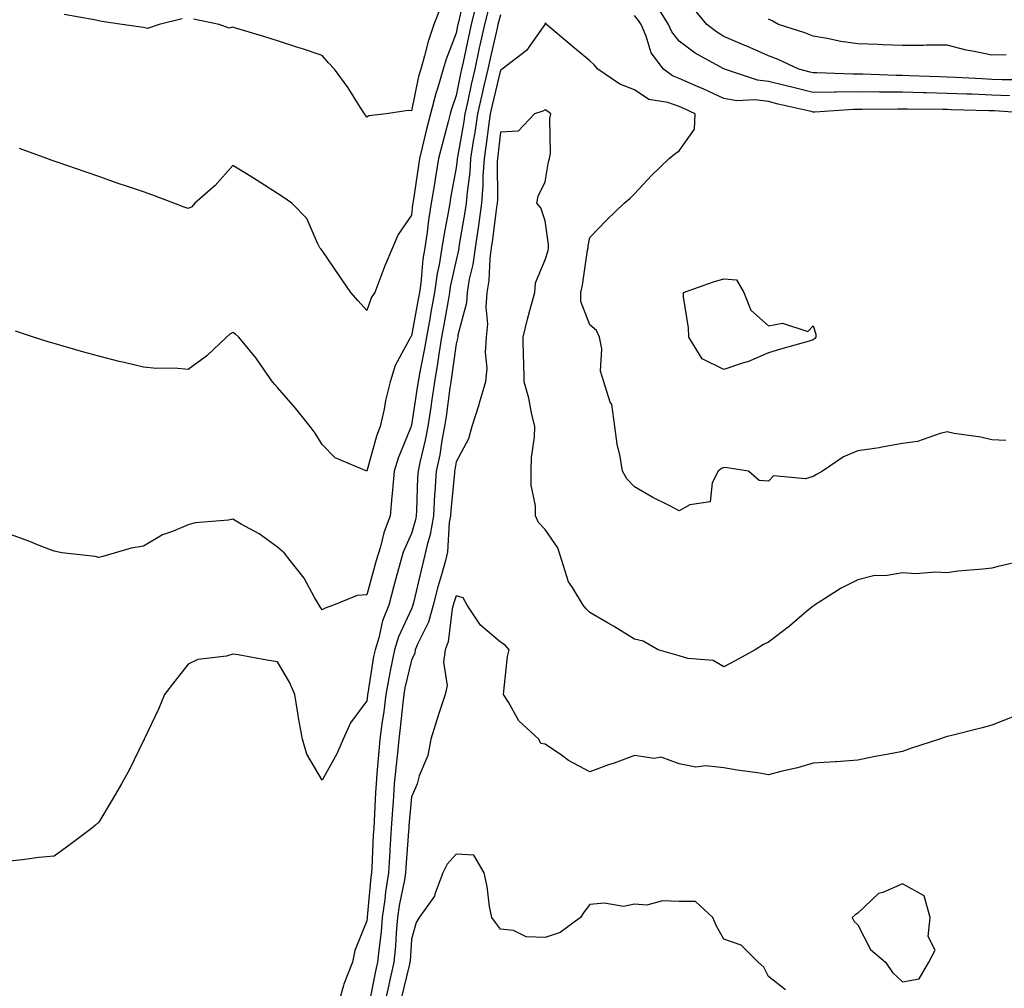
# Model space of a CAD drawing. Units: inches. Extents: x 1037123 to 1039763, y 7282058 to 7284698.
# Drawn here: x 1039150 to 1039371, y 7283346 to 7283563 of the extents above; entities that cross this region are included whole.
import ezdxf

# ---------------------------------------------------------------- set-up
doc = ezdxf.new("R2010")
doc.units = ezdxf.units.IN
doc.header["$MEASUREMENT"] = 0
doc.layers.add('Contour_10377282', color=7, linetype='Continuous', true_color=0xab6b90)

msp = doc.modelspace()

# ---------------------------------------------------------------- linework, layer by layer
at = {"layer": 'Contour_10377282'}
for points in [[(1039250.22, 7283569.75, 3133), (1039248.6, 7283562.47, 3133), (1039248.46, 7283561.92, 3133), (1039248.38, 7283561.59, 3133), (1039248.05, 7283559.99, 3133), (1039245.82, 7283554.14, 3133), (1039245.18, 7283551.92, 3133), (1039243.97, 7283547.84, 3133), (1039243.5, 7283546.47, 3133), (1039242.33, 7283541.92, 3133), (1039241.47, 7283538.51, 3133), (1039240.49, 7283534.36, 3133), (1039239.89, 7283531.92, 3133), (1039239.63, 7283530.35, 3133), (1039238.44, 7283522.31, 3133), (1039238.38, 7283521.92, 3133), (1039238.34, 7283521.64, 3133), (1039238.05, 7283519.23, 3133), (1039235.1, 7283514.87, 3133), (1039233.81, 7283511.92, 3133), (1039232.09, 7283507.88, 3133), (1039231.02, 7283504.9, 3133), (1039229.87, 7283501.92, 3133), (1039229.1, 7283500.86, 3133), (1039228.05, 7283497.89, 3133), (1039226.17, 7283500.05, 3133), (1039224.48, 7283501.92, 3133), (1039221.88, 7283505.75, 3133), (1039218.05, 7283511.32, 3133), (1039217.8, 7283511.67, 3133), (1039217.58, 7283511.92, 3133), (1039217, 7283512.97, 3133), (1039214.63, 7283518.5, 3133), (1039211.25, 7283521.92, 3133), (1039209.36, 7283523.22, 3133), (1039208.05, 7283524.07, 3133), (1039203.28, 7283527.14, 3133), (1039202.11, 7283527.87, 3133), (1039198.05, 7283530.37, 3133), (1039194.07, 7283525.9, 3133), (1039189.53, 7283521.92, 3133), (1039188.89, 7283521.09, 3133), (1039188.05, 7283520.73, 3133), (1039187.15, 7283521.03, 3133), (1039184.87, 7283521.92, 3133), (1039179.89, 7283523.76, 3133), (1039178.05, 7283524.43, 3133), (1039174.26, 7283525.7, 3133), (1039172.41, 7283526.29, 3133), (1039168.05, 7283527.85, 3133), (1039165.02, 7283528.89, 3133), (1039158.91, 7283531.05, 3133), (1039158.05, 7283531.35, 3133), (1039157.62, 7283531.5, 3133), (1039156.43, 7283531.92, 3133), (1039150.26, 7283534.12, 3133)], [(1039252.58, 7283566.45, 3134), (1039251.45, 7283561.92, 3134), (1039250.82, 7283559.14, 3134), (1039249.65, 7283553.52, 3134), (1039249.3, 7283551.92, 3134), (1039249.07, 7283550.9, 3134), (1039248.05, 7283546.01, 3134), (1039247.01, 7283542.96, 3134), (1039246.74, 7283541.92, 3134), (1039246.29, 7283540.16, 3134), (1039244.92, 7283535.05, 3134), (1039244.16, 7283531.92, 3134), (1039243.38, 7283527.25, 3134), (1039243.28, 7283526.7, 3134), (1039242.5, 7283521.92, 3134), (1039241.88, 7283518.08, 3134), (1039241.57, 7283515.45, 3134), (1039241.04, 7283511.92, 3134), (1039240.63, 7283509.34, 3134), (1039240.16, 7283504.03, 3134), (1039239.87, 7283501.92, 3134), (1039239.59, 7283500.39, 3134), (1039238.05, 7283492.21, 3134), (1039237.91, 7283492.05, 3134), (1039237.85, 7283491.92, 3134), (1039237.72, 7283491.58, 3134), (1039234.44, 7283485.53, 3134), (1039233.32, 7283481.92, 3134), (1039232.23, 7283477.73, 3134), (1039231.92, 7283475.8, 3134), (1039231.06, 7283471.92, 3134), (1039230.26, 7283469.71, 3134), (1039228.05, 7283461.92, 3134), (1039221, 7283464.86, 3134), (1039218.05, 7283467.9, 3134), (1039216.51, 7283470.38, 3134), (1039215.35, 7283471.92, 3134), (1039212.11, 7283475.99, 3134), (1039208.05, 7283480.66, 3134), (1039207.46, 7283481.32, 3134), (1039206.98, 7283481.92, 3134), (1039204.44, 7283485.53, 3134), (1039203.3, 7283487.18, 3134), (1039199.4, 7283491.92, 3134), (1039198.67, 7283492.55, 3134), (1039198.05, 7283492.92, 3134), (1039197.41, 7283492.56, 3134), (1039196.64, 7283491.92, 3134), (1039192.21, 7283487.76, 3134), (1039188.05, 7283484.69, 3134), (1039185.02, 7283484.94, 3134), (1039181, 7283484.86, 3134), (1039178.05, 7283485.16, 3134), (1039173.75, 7283486.22, 3134), (1039172.62, 7283486.48, 3134), (1039168.05, 7283487.64, 3134), (1039164.71, 7283488.57, 3134), (1039160.08, 7283489.9, 3134), (1039158.05, 7283490.46, 3134), (1039156.94, 7283490.8, 3134), (1039153.44, 7283491.92, 3134), (1039149.38, 7283493.25, 3134)], [(1039372.09, 7283545.96, 3135), (1039368.05, 7283546.11, 3135), (1039363.67, 7283546.29, 3135), (1039362.44, 7283546.31, 3135), (1039358.05, 7283546.5, 3135), (1039353.36, 7283546.61, 3135), (1039352.74, 7283546.62, 3135), (1039348.05, 7283546.73, 3135), (1039343.19, 7283546.78, 3135), (1039342.91, 7283546.77, 3135), (1039338.05, 7283546.82, 3135), (1039333.19, 7283546.77, 3135), (1039332.87, 7283546.75, 3135), (1039328.05, 7283546.7, 3135), (1039323.85, 7283547.71, 3135), (1039321.72, 7283548.25, 3135), (1039318.05, 7283549.16, 3135), (1039315.59, 7283549.45, 3135), (1039308.19, 7283551.92, 3135), (1039308.09, 7283551.96, 3135), (1039308.05, 7283551.98, 3135), (1039307.89, 7283552.07, 3135), (1039301.6, 7283555.47, 3135), (1039298.05, 7283558.21, 3135), (1039296.37, 7283560.24, 3135), (1039295.63, 7283561.92, 3135), (1039292.76, 7283566.64, 3135)], [(1039255.16, 7283564.81, 3135), (1039254.44, 7283561.92, 3135), (1039253.4, 7283557.27, 3135), (1039253.26, 7283556.7, 3135), (1039252.23, 7283551.92, 3135), (1039251.45, 7283548.52, 3135), (1039250.61, 7283544.48, 3135), (1039250.04, 7283541.92, 3135), (1039249.79, 7283540.18, 3135), (1039248.36, 7283532.24, 3135), (1039248.32, 7283531.92, 3135), (1039248.3, 7283531.67, 3135), (1039248.05, 7283529.85, 3135), (1039246.84, 7283523.14, 3135), (1039246.64, 7283521.92, 3135), (1039246.37, 7283520.23, 3135), (1039245.3, 7283514.68, 3135), (1039244.87, 7283511.92, 3135), (1039244.26, 7283508.12, 3135), (1039243.83, 7283506.15, 3135), (1039243.23, 7283501.92, 3135), (1039242.44, 7283497.53, 3135), (1039242.15, 7283496.03, 3135), (1039241.41, 7283491.92, 3135), (1039240.94, 7283489.03, 3135), (1039239.89, 7283483.75, 3135), (1039239.55, 7283481.92, 3135), (1039239.38, 7283480.6, 3135), (1039238.05, 7283472.21, 3135), (1039237.97, 7283471.99, 3135), (1039237.97, 7283471.92, 3135), (1039237.91, 7283471.78, 3135), (1039235.12, 7283464.84, 3135), (1039234.18, 7283461.92, 3135), (1039233.79, 7283457.66, 3135), (1039233.71, 7283456.26, 3135), (1039233.28, 7283451.92, 3135), (1039231.86, 7283448.12, 3135), (1039231.1, 7283444.97, 3135), (1039230.16, 7283441.92, 3135), (1039229.71, 7283440.26, 3135), (1039228.05, 7283434.17, 3135), (1039225.94, 7283434.03, 3135), (1039220.63, 7283431.92, 3135), (1039218.75, 7283431.23, 3135), (1039218.05, 7283430.82, 3135), (1039217.64, 7283431.5, 3135), (1039217.37, 7283431.92, 3135), (1039216.37, 7283433.6, 3135), (1039214.07, 7283437.94, 3135), (1039210.88, 7283441.92, 3135), (1039209.67, 7283443.53, 3135), (1039208.05, 7283444.86, 3135), (1039203.97, 7283447.85, 3135), (1039199.91, 7283450.06, 3135), (1039198.05, 7283451.16, 3135), (1039197.09, 7283450.95, 3135), (1039189.61, 7283450.36, 3135), (1039188.05, 7283449.89, 3135), (1039184.53, 7283448.39, 3135), (1039182.29, 7283447.67, 3135), (1039178.05, 7283445.1, 3135), (1039175.28, 7283444.69, 3135), (1039168.91, 7283442.78, 3135), (1039168.05, 7283442.6, 3135), (1039167.21, 7283442.76, 3135), (1039159.77, 7283443.63, 3135), (1039158.05, 7283444, 3135), (1039154.69, 7283445.28, 3135), (1039152.35, 7283446.21, 3135), (1039148.05, 7283447.78, 3135)], [(1039258.05, 7283564.12, 3136), (1039257.54, 7283562.43, 3136), (1039257.42, 7283561.92, 3136), (1039257.23, 7283561.11, 3136), (1039255.69, 7283554.29, 3136), (1039255.16, 7283551.92, 3136), (1039254.3, 7283548.17, 3136), (1039253.81, 7283546.16, 3136), (1039252.85, 7283541.92, 3136), (1039252.27, 7283537.71, 3136), (1039251.92, 7283535.79, 3136), (1039251.33, 7283531.92, 3136), (1039251.14, 7283528.84, 3136), (1039250.51, 7283524.38, 3136), (1039250.34, 7283521.92, 3136), (1039250.04, 7283519.93, 3136), (1039248.77, 7283512.65, 3136), (1039248.67, 7283511.92, 3136), (1039248.6, 7283511.37, 3136), (1039248.05, 7283509.12, 3136), (1039246.76, 7283503.2, 3136), (1039246.59, 7283501.92, 3136), (1039246.27, 7283500.13, 3136), (1039245.34, 7283494.64, 3136), (1039244.83, 7283491.92, 3136), (1039244.2, 7283488.07, 3136), (1039243.93, 7283486.04, 3136), (1039243.21, 7283481.92, 3136), (1039242.56, 7283477.41, 3136), (1039242.39, 7283476.26, 3136), (1039241.76, 7283471.92, 3136), (1039241.16, 7283468.81, 3136), (1039239.94, 7283463.82, 3136), (1039239.55, 7283461.92, 3136), (1039239.46, 7283460.51, 3136), (1039239.22, 7283453.1, 3136), (1039239.16, 7283451.92, 3136), (1039239.01, 7283450.97, 3136), (1039238.05, 7283447.92, 3136), (1039236.21, 7283443.75, 3136), (1039235.67, 7283441.92, 3136), (1039234.79, 7283438.65, 3136), (1039234.05, 7283435.92, 3136), (1039232.97, 7283431.92, 3136), (1039231.59, 7283428.38, 3136), (1039230.73, 7283424.61, 3136), (1039229.91, 7283421.92, 3136), (1039229.59, 7283420.38, 3136), (1039228.28, 7283412.16, 3136), (1039228.25, 7283411.92, 3136), (1039228.23, 7283411.74, 3136), (1039228.05, 7283410.5, 3136), (1039224.42, 7283405.55, 3136), (1039222.74, 7283401.92, 3136), (1039221.33, 7283398.63, 3136), (1039218.05, 7283392.7, 3136), (1039214.65, 7283398.53, 3136), (1039213.69, 7283401.92, 3136), (1039212.78, 7283406.65, 3136), (1039212.72, 7283407.25, 3136), (1039211.96, 7283411.92, 3136), (1039210.75, 7283414.62, 3136), (1039208.05, 7283419.22, 3136), (1039205.71, 7283419.57, 3136), (1039199.22, 7283420.75, 3136), (1039198.05, 7283420.92, 3136), (1039196.62, 7283420.5, 3136), (1039190.22, 7283419.74, 3136), (1039188.05, 7283418.67, 3136), (1039185.06, 7283414.91, 3136), (1039182.76, 7283411.92, 3136), (1039181.39, 7283408.59, 3136), (1039178.32, 7283402.19, 3136), (1039178.21, 7283401.92, 3136), (1039178.17, 7283401.81, 3136), (1039178.05, 7283401.58, 3136), (1039174.91, 7283395.06, 3136), (1039173.11, 7283391.92, 3136), (1039171.27, 7283388.7, 3136), (1039168.05, 7283383.3, 3136), (1039167.33, 7283382.64, 3136), (1039166.41, 7283381.92, 3136), (1039161.64, 7283378.33, 3136), (1039158.05, 7283375.67, 3136), (1039154.61, 7283375.37, 3136), (1039150.98, 7283374.86, 3136), (1039148.05, 7283374.57, 3136)], [(1039186.74, 7283563.22, 3132), (1039181.55, 7283561.92, 3132), (1039178.97, 7283560.99, 3132), (1039178.05, 7283561.23, 3132), (1039177.44, 7283561.31, 3132), (1039173.28, 7283561.92, 3132), (1039168.75, 7283562.61, 3132), (1039168.05, 7283562.74, 3132), (1039167.03, 7283562.94, 3132), (1039160.3, 7283564.17, 3132)], [(1039244.5, 7283565.47, 3132), (1039243.11, 7283561.92, 3132), (1039241.84, 7283558.14, 3132), (1039241.02, 7283554.89, 3132), (1039240.14, 7283551.92, 3132), (1039239.67, 7283550.3, 3132), (1039238.05, 7283542.58, 3132), (1039237.31, 7283542.65, 3132), (1039232.44, 7283541.92, 3132), (1039228.54, 7283541.44, 3132), (1039228.05, 7283541.2, 3132), (1039227.74, 7283541.61, 3132), (1039227.52, 7283541.92, 3132), (1039226.57, 7283543.4, 3132), (1039223.87, 7283547.75, 3132), (1039220.84, 7283551.92, 3132), (1039219.48, 7283553.35, 3132), (1039218.05, 7283555.01, 3132), (1039213.44, 7283556.54, 3132), (1039212.85, 7283556.73, 3132), (1039208.05, 7283558.23, 3132), (1039205.26, 7283559.13, 3132), (1039198.93, 7283561.03, 3132), (1039198.05, 7283561.31, 3132), (1039197.25, 7283561.12, 3132), (1039195.02, 7283561.92, 3132), (1039189.26, 7283563.14, 3132)], [(1039377.95, 7283541.92, 3136), (1039368.67, 7283542.55, 3136), (1039368.05, 7283542.57, 3136), (1039367.37, 7283542.6, 3136), (1039358.95, 7283542.81, 3136), (1039358.05, 7283542.85, 3136), (1039357.09, 7283542.87, 3136), (1039349.09, 7283542.96, 3136), (1039348.05, 7283542.98, 3136), (1039346.98, 7283542.99, 3136), (1039338.99, 7283542.86, 3136), (1039338.05, 7283542.87, 3136), (1039337.11, 7283542.86, 3136), (1039328.42, 7283542.3, 3136), (1039328.05, 7283542.29, 3136), (1039327.56, 7283542.41, 3136), (1039320.24, 7283544.11, 3136), (1039318.05, 7283544.64, 3136), (1039314.94, 7283545.03, 3136), (1039310.96, 7283544.83, 3136), (1039308.05, 7283545.34, 3136), (1039303.56, 7283547.44, 3136), (1039301.76, 7283548.2, 3136), (1039298.05, 7283549.84, 3136), (1039296.51, 7283550.39, 3136), (1039294.53, 7283551.92, 3136), (1039291.74, 7283555.6, 3136), (1039290.67, 7283559.31, 3136), (1039289.51, 7283561.92, 3136), (1039288.95, 7283562.83, 3136), (1039288.05, 7283563.97, 3136)], [(1039375.65, 7283549.51, 3134), (1039370.41, 7283549.56, 3134), (1039368.05, 7283549.64, 3134), (1039365.86, 7283549.73, 3134), (1039359.91, 7283550.06, 3134), (1039358.05, 7283550.14, 3134), (1039356.31, 7283550.18, 3134), (1039349.51, 7283550.45, 3134), (1039348.05, 7283550.48, 3134), (1039346.62, 7283550.49, 3134), (1039339.2, 7283550.77, 3134), (1039338.05, 7283550.78, 3134), (1039336.9, 7283550.77, 3134), (1039328.85, 7283551.12, 3134), (1039328.05, 7283551.11, 3134), (1039327.39, 7283551.27, 3134), (1039324.81, 7283551.92, 3134), (1039320.22, 7283554.1, 3134), (1039318.05, 7283554.88, 3134), (1039313.19, 7283557.06, 3134), (1039312.72, 7283557.25, 3134), (1039308.05, 7283559.23, 3134), (1039306.37, 7283560.24, 3134), (1039304.26, 7283561.92, 3134), (1039301.45, 7283565.31, 3134)], [(1039371.17, 7283468.8, 3137), (1039368.05, 7283468.92, 3137), (1039365.63, 7283469.49, 3137), (1039359.63, 7283470.35, 3137), (1039358.05, 7283470.67, 3137), (1039356.47, 7283470.34, 3137), (1039351.43, 7283468.54, 3137), (1039348.05, 7283468.06, 3137), (1039343.42, 7283467.3, 3137), (1039342.82, 7283467.16, 3137), (1039338.05, 7283466.48, 3137), (1039334.85, 7283465.12, 3137), (1039330.16, 7283461.92, 3137), (1039328.79, 7283461.18, 3137), (1039328.05, 7283460.73, 3137), (1039326.35, 7283460.21, 3137), (1039319.14, 7283460.82, 3137), (1039318.05, 7283459.63, 3137), (1039315.92, 7283459.78, 3137), (1039313.54, 7283461.92, 3137), (1039308.75, 7283462.62, 3137), (1039308.05, 7283462.69, 3137), (1039307.5, 7283462.48, 3137), (1039306.8, 7283461.92, 3137), (1039305.43, 7283459.3, 3137), (1039304.98, 7283455, 3137), (1039300.45, 7283454.33, 3137), (1039298.05, 7283453, 3137), (1039295.78, 7283454.19, 3137), (1039292.13, 7283456, 3137), (1039288.05, 7283458.37, 3137), (1039286.29, 7283460.17, 3137), (1039285.34, 7283461.92, 3137), (1039284.81, 7283465.15, 3137), (1039284.12, 7283467.98, 3137), (1039283.6, 7283471.92, 3137), (1039282.93, 7283476.8, 3137), (1039282.58, 7283477.38, 3137), (1039281.12, 7283481.92, 3137), (1039280.39, 7283484.26, 3137), (1039280.69, 7283489.29, 3137), (1039280.22, 7283491.92, 3137), (1039279.55, 7283493.43, 3137), (1039278.05, 7283494.68, 3137), (1039276.02, 7283499.9, 3137), (1039276.04, 7283501.92, 3137), (1039276.41, 7283503.55, 3137), (1039277.52, 7283511.38, 3137), (1039277.62, 7283511.92, 3137), (1039277.64, 7283512.34, 3137), (1039278.05, 7283514.23, 3137), (1039281.8, 7283518.18, 3137), (1039285.73, 7283521.92, 3137), (1039287, 7283522.97, 3137), (1039288.05, 7283523.97, 3137), (1039291.86, 7283528.12, 3137), (1039295.82, 7283531.92, 3137), (1039297.03, 7283532.95, 3137), (1039298.05, 7283533.63, 3137), (1039301.49, 7283538.48, 3137), (1039301.59, 7283541.92, 3137), (1039299.2, 7283543.07, 3137), (1039298.05, 7283543.58, 3137), (1039295.49, 7283544.48, 3137), (1039291.23, 7283545.11, 3137), (1039288.05, 7283547.26, 3137), (1039284.73, 7283548.59, 3137), (1039279.83, 7283551.92, 3137), (1039278.99, 7283552.86, 3137), (1039278.05, 7283553.76, 3137), (1039273.58, 7283557.45, 3137), (1039268.3, 7283561.92, 3137), (1039268.21, 7283562.09, 3137), (1039268.05, 7283562.27, 3137), (1039267.97, 7283561.99, 3137), (1039267.93, 7283561.92, 3137), (1039267.54, 7283561.4, 3137), (1039263.85, 7283556.13, 3137), (1039258.38, 7283551.92, 3137), (1039258.19, 7283551.78, 3137), (1039258.05, 7283551.73, 3137), (1039256.12, 7283543.85, 3137), (1039255.69, 7283541.92, 3137), (1039255.3, 7283539.17, 3137), (1039254.83, 7283535.14, 3137), (1039254.34, 7283531.92, 3137), (1039254.09, 7283527.96, 3137), (1039254.09, 7283525.88, 3137), (1039253.79, 7283521.92, 3137), (1039253.07, 7283516.94, 3137), (1039253.07, 7283516.9, 3137), (1039252.31, 7283511.92, 3137), (1039251.8, 7283508.16, 3137), (1039251.02, 7283504.88, 3137), (1039250.53, 7283501.92, 3137), (1039250.37, 7283499.59, 3137), (1039248.46, 7283492.34, 3137), (1039248.42, 7283491.92, 3137), (1039248.4, 7283491.57, 3137), (1039248.05, 7283490.39, 3137), (1039247.03, 7283482.94, 3137), (1039246.86, 7283481.92, 3137), (1039246.66, 7283480.53, 3137), (1039245.82, 7283474.15, 3137), (1039245.49, 7283471.92, 3137), (1039244.89, 7283468.77, 3137), (1039244.4, 7283465.58, 3137), (1039243.64, 7283461.92, 3137), (1039243.32, 7283457.18, 3137), (1039243.26, 7283456.71, 3137), (1039242.97, 7283451.92, 3137), (1039242.27, 7283447.7, 3137), (1039241.57, 7283445.44, 3137), (1039240.8, 7283441.92, 3137), (1039240.22, 7283439.76, 3137), (1039238.54, 7283432.41, 3137), (1039238.4, 7283431.92, 3137), (1039238.34, 7283431.64, 3137), (1039238.05, 7283431.08, 3137), (1039235.14, 7283424.82, 3137), (1039234.26, 7283421.92, 3137), (1039233.3, 7283417.17, 3137), (1039233.21, 7283416.76, 3137), (1039232.31, 7283411.92, 3137), (1039231.86, 7283408.12, 3137), (1039231.45, 7283405.32, 3137), (1039231.02, 7283401.92, 3137), (1039230.76, 7283399.21, 3137), (1039230.35, 7283394.22, 3137), (1039230.14, 7283391.92, 3137), (1039230, 7283389.97, 3137), (1039229.73, 7283383.59, 3137), (1039229.61, 7283381.92, 3137), (1039229.53, 7283380.45, 3137), (1039229.2, 7283373.08, 3137), (1039229.14, 7283371.92, 3137), (1039228.99, 7283370.97, 3137), (1039228.15, 7283362.02, 3137), (1039228.13, 7283361.92, 3137), (1039228.13, 7283361.84, 3137), (1039228.05, 7283361.19, 3137), (1039225.39, 7283354.59, 3137), (1039224.85, 7283351.92, 3137), (1039222.93, 7283347.04, 3137), (1039222.87, 7283346.75, 3137), (1039221.47, 7283341.92, 3137)], [(1039371.25, 7283555.12, 3133), (1039368.05, 7283555.02, 3133), (1039364.07, 7283555.9, 3133), (1039362.29, 7283556.17, 3133), (1039358.05, 7283557.32, 3133), (1039353.42, 7283557.29, 3133), (1039352.76, 7283557.21, 3133), (1039348.05, 7283557.19, 3133), (1039343.54, 7283557.4, 3133), (1039342.56, 7283557.41, 3133), (1039338.05, 7283557.6, 3133), (1039334.26, 7283558.14, 3133), (1039331.17, 7283558.8, 3133), (1039328.05, 7283559.29, 3133), (1039326.21, 7283560.08, 3133), (1039320.26, 7283561.92, 3133), (1039318.85, 7283562.73, 3133), (1039318.05, 7283563.15, 3133)], [(1039375.35, 7283441.92, 3138), (1039369.44, 7283440.53, 3138), (1039368.05, 7283440.2, 3138), (1039366.06, 7283439.92, 3138), (1039360.47, 7283439.51, 3138), (1039358.05, 7283439.12, 3138), (1039355.45, 7283439.31, 3138), (1039351.04, 7283438.92, 3138), (1039348.05, 7283439.1, 3138), (1039344.63, 7283438.51, 3138), (1039341.53, 7283438.45, 3138), (1039338.05, 7283437.58, 3138), (1039334.28, 7283435.7, 3138), (1039328.34, 7283431.92, 3138), (1039328.21, 7283431.76, 3138), (1039328.05, 7283431.7, 3138), (1039326.66, 7283430.52, 3138), (1039322.76, 7283427.22, 3138), (1039318.05, 7283423.59, 3138), (1039316.92, 7283423.05, 3138), (1039315.06, 7283421.92, 3138), (1039310.55, 7283419.43, 3138), (1039308.05, 7283418.08, 3138), (1039305.67, 7283419.54, 3138), (1039299.98, 7283419.98, 3138), (1039298.05, 7283420.57, 3138), (1039296.98, 7283420.84, 3138), (1039293.32, 7283421.92, 3138), (1039289.96, 7283423.83, 3138), (1039288.05, 7283424.29, 3138), (1039283.3, 7283427.16, 3138), (1039282.09, 7283427.88, 3138), (1039278.05, 7283430.27, 3138), (1039277.23, 7283431.1, 3138), (1039276.55, 7283431.92, 3138), (1039274.16, 7283435.82, 3138), (1039273.21, 7283437.09, 3138), (1039271.76, 7283441.92, 3138), (1039270.88, 7283444.75, 3138), (1039268.05, 7283448.83, 3138), (1039266.55, 7283450.43, 3138), (1039265.86, 7283451.92, 3138), (1039265.84, 7283454.12, 3138), (1039264.91, 7283458.78, 3138), (1039264.91, 7283461.92, 3138), (1039264.98, 7283464.98, 3138), (1039265.65, 7283469.52, 3138), (1039265.73, 7283471.92, 3138), (1039264.98, 7283474.98, 3138), (1039264.38, 7283478.25, 3138), (1039263.34, 7283481.92, 3138), (1039263.23, 7283486.75, 3138), (1039263.15, 7283487.03, 3138), (1039263.07, 7283491.92, 3138), (1039264.03, 7283495.94, 3138), (1039264.83, 7283498.7, 3138), (1039265.67, 7283501.92, 3138), (1039265.88, 7283504.1, 3138), (1039268.05, 7283509.21, 3138), (1039268.66, 7283511.31, 3138), (1039268.77, 7283511.92, 3138), (1039268.79, 7283512.67, 3138), (1039268.05, 7283517.96, 3138), (1039267.01, 7283520.89, 3138), (1039266.14, 7283521.92, 3138), (1039266.47, 7283523.5, 3138), (1039268.05, 7283526.7, 3138), (1039268.77, 7283531.2, 3138), (1039268.99, 7283531.92, 3138), (1039269.18, 7283533.04, 3138), (1039269.09, 7283540.89, 3138), (1039269.32, 7283541.92, 3138), (1039268.58, 7283542.45, 3138), (1039268.05, 7283542.8, 3138), (1039267.48, 7283542.48, 3138), (1039265.63, 7283541.92, 3138), (1039261.98, 7283538, 3138), (1039258.05, 7283537.81, 3138), (1039257.44, 7283532.54, 3138), (1039257.35, 7283531.92, 3138), (1039257.29, 7283531.17, 3138), (1039257.33, 7283522.65, 3138), (1039257.27, 7283521.92, 3138), (1039257.13, 7283521, 3138), (1039256.21, 7283513.75, 3138), (1039255.94, 7283511.92, 3138), (1039255.61, 7283509.49, 3138), (1039255.37, 7283504.6, 3138), (1039254.94, 7283501.92, 3138), (1039254.71, 7283498.59, 3138), (1039255.1, 7283494.86, 3138), (1039254.83, 7283491.92, 3138), (1039254.57, 7283488.44, 3138), (1039254.98, 7283484.98, 3138), (1039254.65, 7283481.92, 3138), (1039253.26, 7283477.14, 3138), (1039253.19, 7283476.78, 3138), (1039251.6, 7283471.92, 3138), (1039250.86, 7283469.11, 3138), (1039248.05, 7283464.01, 3138), (1039247.76, 7283462.2, 3138), (1039247.7, 7283461.92, 3138), (1039247.68, 7283461.55, 3138), (1039246.86, 7283453.1, 3138), (1039246.8, 7283451.92, 3138), (1039246.55, 7283450.41, 3138), (1039246.12, 7283443.86, 3138), (1039245.69, 7283441.92, 3138), (1039244.79, 7283438.66, 3138), (1039243.97, 7283436, 3138), (1039242.93, 7283431.92, 3138), (1039241.9, 7283428.07, 3138), (1039239.48, 7283423.34, 3138), (1039238.91, 7283421.92, 3138), (1039238.81, 7283421.16, 3138), (1039238.05, 7283419.57, 3138), (1039236.62, 7283413.35, 3138), (1039236.37, 7283411.92, 3138), (1039236.14, 7283410.01, 3138), (1039235.57, 7283404.41, 3138), (1039235.26, 7283401.92, 3138), (1039234.94, 7283398.81, 3138), (1039234.55, 7283395.42, 3138), (1039234.22, 7283391.92, 3138), (1039233.95, 7283387.82, 3138), (1039233.81, 7283386.16, 3138), (1039233.54, 7283381.92, 3138), (1039233.25, 7283377.12, 3138), (1039233.23, 7283376.75, 3138), (1039232.93, 7283371.92, 3138), (1039232.27, 7283367.7, 3138), (1039232.11, 7283365.98, 3138), (1039231.53, 7283361.92, 3138), (1039231.25, 7283358.72, 3138), (1039230.75, 7283354.63, 3138), (1039230.49, 7283351.92, 3138), (1039230.04, 7283349.92, 3138), (1039228.52, 7283342.39, 3138)], [(1039372.97, 7283407, 3139), (1039368.05, 7283405.05, 3139), (1039365.63, 7283404.35, 3139), (1039358.81, 7283402.67, 3139), (1039358.05, 7283402.47, 3139), (1039357.62, 7283402.34, 3139), (1039356.31, 7283401.92, 3139), (1039350.08, 7283399.89, 3139), (1039348.05, 7283399.14, 3139), (1039344.57, 7283398.44, 3139), (1039341.94, 7283398.03, 3139), (1039338.05, 7283397.16, 3139), (1039333.17, 7283396.81, 3139), (1039332.95, 7283396.81, 3139), (1039328.05, 7283396.53, 3139), (1039324.5, 7283395.47, 3139), (1039320.78, 7283394.65, 3139), (1039318.05, 7283393.93, 3139), (1039315.61, 7283394.35, 3139), (1039311.04, 7283394.92, 3139), (1039308.05, 7283395.49, 3139), (1039304.03, 7283395.94, 3139), (1039301.76, 7283395.62, 3139), (1039298.05, 7283396.38, 3139), (1039293.97, 7283397.83, 3139), (1039292.41, 7283397.56, 3139), (1039288.05, 7283398.25, 3139), (1039283.44, 7283396.53, 3139), (1039282.23, 7283396.11, 3139), (1039278.05, 7283394.59, 3139), (1039273.26, 7283397.13, 3139), (1039271.68, 7283398.29, 3139), (1039268.05, 7283400.78, 3139), (1039267.07, 7283400.94, 3139), (1039266.6, 7283401.92, 3139), (1039262.09, 7283405.97, 3139), (1039259.77, 7283410.2, 3139), (1039258.66, 7283411.92, 3139), (1039258.79, 7283412.67, 3139), (1039259.59, 7283420.37, 3139), (1039259.94, 7283421.92, 3139), (1039259.03, 7283422.91, 3139), (1039258.05, 7283423.59, 3139), (1039253.56, 7283427.42, 3139), (1039250.57, 7283431.92, 3139), (1039249.65, 7283433.51, 3139), (1039248.05, 7283433.99, 3139), (1039247.56, 7283432.41, 3139), (1039247.44, 7283431.92, 3139), (1039247.21, 7283431.09, 3139), (1039246.29, 7283423.68, 3139), (1039245.59, 7283421.92, 3139), (1039245.26, 7283419.13, 3139), (1039246.06, 7283413.9, 3139), (1039245.59, 7283411.92, 3139), (1039244.42, 7283408.3, 3139), (1039243.75, 7283406.22, 3139), (1039242.39, 7283401.92, 3139), (1039241.74, 7283398.23, 3139), (1039239.79, 7283393.65, 3139), (1039239.32, 7283391.92, 3139), (1039238.95, 7283391.02, 3139), (1039238.05, 7283388.95, 3139), (1039237.5, 7283382.48, 3139), (1039237.46, 7283381.92, 3139), (1039237.42, 7283381.3, 3139), (1039236.8, 7283373.16, 3139), (1039236.74, 7283371.92, 3139), (1039236.49, 7283370.36, 3139), (1039235.32, 7283364.65, 3139), (1039234.92, 7283361.92, 3139), (1039234.63, 7283358.5, 3139), (1039234.46, 7283355.51, 3139), (1039234.12, 7283351.92, 3139), (1039232.99, 7283346.97, 3139), (1039232.97, 7283346.84, 3139), (1039231.9, 7283341.92, 3139)], [(1039321.88, 7283345.76, 3140), (1039318.05, 7283348.76, 3140), (1039317, 7283350.87, 3140), (1039315.71, 7283351.92, 3140), (1039311.92, 7283355.79, 3140), (1039308.05, 7283357.13, 3140), (1039306.31, 7283360.18, 3140), (1039305.59, 7283361.92, 3140), (1039301.66, 7283365.53, 3140), (1039298.05, 7283365.52, 3140), (1039294.28, 7283365.7, 3140), (1039290.82, 7283364.69, 3140), (1039288.05, 7283364.96, 3140), (1039285.53, 7283364.44, 3140), (1039281.33, 7283365.2, 3140), (1039278.05, 7283364.85, 3140), (1039276.76, 7283363.21, 3140), (1039275.9, 7283361.92, 3140), (1039271.41, 7283358.57, 3140), (1039268.05, 7283357.44, 3140), (1039263.73, 7283357.6, 3140), (1039260.96, 7283359.01, 3140), (1039258.05, 7283359.31, 3140), (1039256.92, 7283360.8, 3140), (1039256.04, 7283361.92, 3140), (1039255.57, 7283364.4, 3140), (1039255, 7283368.88, 3140), (1039254.34, 7283371.92, 3140), (1039252.01, 7283375.89, 3140), (1039248.05, 7283376.11, 3140), (1039246.04, 7283373.93, 3140), (1039245.12, 7283371.92, 3140), (1039243.34, 7283367.21, 3140), (1039243.25, 7283366.71, 3140), (1039239.77, 7283361.92, 3140), (1039239.12, 7283360.86, 3140), (1039238.05, 7283357.09, 3140), (1039237.76, 7283352.21, 3140), (1039237.74, 7283351.92, 3140), (1039237.64, 7283351.51, 3140), (1039235.86, 7283344.11, 3140)]]:
    msp.add_polyline3d(points, dxfattribs=at)
for points in [[(1039328.05, 7283491.28, 3136), (1039327.13, 7283491.01, 3136), (1039320.75, 7283489.23, 3136), (1039318.05, 7283488.41, 3136), (1039313.54, 7283486.44, 3136), (1039312.25, 7283486.11, 3136), (1039308.05, 7283484.68, 3136), (1039303.15, 7283487.02, 3136), (1039300.22, 7283491.92, 3136), (1039300.14, 7283494.02, 3136), (1039299.01, 7283500.96, 3136), (1039298.97, 7283501.92, 3136), (1039305.69, 7283504.28, 3136), (1039308.05, 7283504.93, 3136), (1039310.9, 7283504.77, 3136), (1039312.52, 7283501.92, 3136), (1039314.07, 7283497.95, 3136), (1039318.05, 7283494.43, 3136), (1039321.19, 7283495.06, 3136), (1039326.82, 7283493.15, 3136), (1039328.05, 7283494.48, 3136), (1039328.66, 7283492.54, 3136), (1039328.66, 7283491.92, 3136), (1039328.38, 7283491.59, 3136)], [(1039348.05, 7283347.55, 3140), (1039351.78, 7283348.19, 3140), (1039353.95, 7283351.92, 3140), (1039355.34, 7283354.64, 3140), (1039353.83, 7283357.71, 3140), (1039354.28, 7283361.92, 3140), (1039352.91, 7283366.78, 3140), (1039348.05, 7283369.48, 3140), (1039343.67, 7283367.54, 3140), (1039342.68, 7283367.3, 3140), (1039338.05, 7283362.92, 3140), (1039337.42, 7283362.55, 3140), (1039336.76, 7283361.92, 3140), (1039337.21, 7283361.08, 3140), (1039338.05, 7283360.29, 3140), (1039340.92, 7283354.8, 3140), (1039344.26, 7283351.92, 3140), (1039345.78, 7283349.65, 3140)]]:
    msp.add_polyline3d(points, close=True, dxfattribs=at)

doc.saveas('drawing.dxf')
